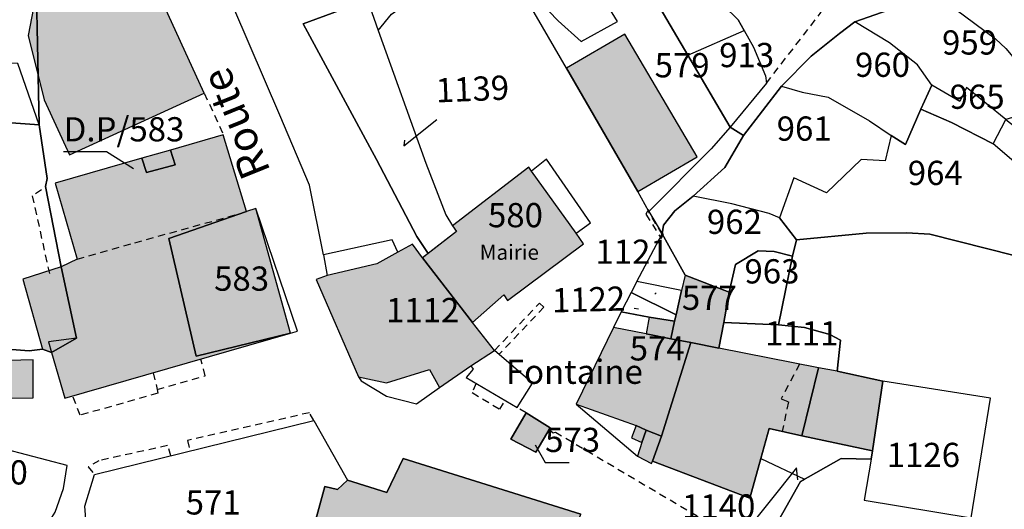
# Model space of a CAD drawing. Units: metres. Extents: x 1020890 to 1028769, y 6338340 to 6348156.
# Drawn here: x 1027163 to 1027244, y 6340747 to 6340788 of the extents above; entities that cross this region are included whole.
import ezdxf
from ezdxf.enums import TextEntityAlignment as Align

# ---------------------------------------------------------------- set-up
doc = ezdxf.new("R2010")
doc.units = ezdxf.units.M
doc.linetypes.add('TOPO1', pattern=[1, 0.6, -0.4])
for name, color, linetype in [('ig_cad_bati_dur', 152, 'CONTINUOUS'), ('ig_cad_bati_dur_hach', 24, 'CONTINUOUS'), ('ig_cad_bati_leger', 215, 'CONTINUOUS'), ('ig_cad_bati_leger_hach', 243, 'CONTINUOUS'), ('ig_cad_cote_alti', 37, 'CONTINUOUS'), ('ig_cad_detail_lineaire', 252, 'TOPO1'), ('ig_cad_divers_texte', 8, 'CONTINUOUS'), ('ig_cad_fleche_de_rattachement', 3, 'CONTINUOUS'), ('ig_cad_hydro', 140, 'CONTINUOUS'), ('ig_cad_lieudit', 7, 'ByLayer'), ('ig_cad_nom_voie', 8, 'CONTINUOUS'), ('ig_cad_parcel', 3, 'CONTINUOUS'), ('ig_cad_parcel_num', 3, 'CONTINUOUS')]:
    doc.layers.add(name, color=color, linetype=linetype)
doc.styles.add('Times New Roman', font='times.ttf')

msp = doc.modelspace()

# ---------------------------------------------------------------- hatches: boundary and pattern name
at = {"layer": 'ig_cad_bati_dur_hach'}
for points in [[(1027170.07, 6340798.67), (1027164.7, 6340797.08), (1027166.4, 6340793.37), (1027164.53, 6340792.51), (1027163.34, 6340786.35), (1027164.68, 6340781.02), (1027166.76, 6340776.48), (1027177.9, 6340781.58)], [(1027213.7, 6340773.45), (1027218.61, 6340776.32), (1027212.63, 6340786.44), (1027207.83, 6340783.64)], [(1027165.29, 6340760.15), (1027166.39, 6340756.38), (1027185.03, 6340761.77), (1027177.22, 6340759.85), (1027174.96, 6340769.59), (1027181.38, 6340771.82), (1027179.47, 6340778.15), (1027175.11, 6340776.88), (1027175.5, 6340775.66), (1027173.12, 6340775.03), (1027172.74, 6340776.21), (1027165.59, 6340774.15), (1027167.41, 6340767.86), (1027166.08, 6340767.25), (1027167.35, 6340761.35), (1027165.02, 6340761.04)], [(1027195.93, 6340767.97), (1027200.05, 6340762.63), (1027202.64, 6340764.92), (1027202.95, 6340764.46), (1027209.22, 6340769.13), (1027208.62, 6340770.03), (1027204.92, 6340775.14), (1027204.7, 6340775.46), (1027198.4, 6340770.62), (1027198.73, 6340770.16)], [(1027185.03, 6340761.77), (1027182.16, 6340772.06), (1027181.38, 6340771.82), (1027174.96, 6340769.59), (1027177.22, 6340759.85)], [(1027190.63, 6340758.14), (1027192.96, 6340757.65), (1027196.49, 6340758.75), (1027197.32, 6340757.27), (1027199.93, 6340759.06), (1027201.86, 6340760.33), (1027200.05, 6340762.63), (1027195.93, 6340767.97), (1027195.1, 6340769.12), (1027193.88, 6340768.45), (1027192.14, 6340767.49), (1027188.06, 6340766.53), (1027187.15, 6340766.2)], [(1027164.54, 6340760.45), (1027165.29, 6340760.15), (1027167.35, 6340761.35), (1027166.08, 6340767.25), (1027162.91, 6340766.22)], [(1027221.25, 6340765.15), (1027217.63, 6340766.54), (1027217.31, 6340765.29), (1027216.89, 6340763.28), (1027216.75, 6340762.76), (1027216.43, 6340761.3), (1027218.09, 6340760.98), (1027220.41, 6340760.53), (1027220.81, 6340762.63)], [(1027218.09, 6340760.98), (1027216.43, 6340761.3), (1027214.41, 6340761.71), (1027211.71, 6340762.24), (1027208.62, 6340755.91), (1027213.57, 6340754.14), (1027214.41, 6340753.74), (1027215.67, 6340753.25)], [(1027228.63, 6340758.89), (1027220.41, 6340760.53), (1027218.09, 6340760.98), (1027215.67, 6340753.25), (1027214.93, 6340751.2), (1027222.97, 6340748.14), (1027224.56, 6340753.88), (1027227.27, 6340753.27)], [(1027160.66, 6340759.48), (1027160.65, 6340756.4), (1027163.76, 6340756.41), (1027163.75, 6340759.56)], [(1027230.19, 6340758.63), (1027228.63, 6340758.89), (1027227.27, 6340753.27), (1027233.11, 6340752.05), (1027233.96, 6340757.8)], [(1027203.23, 6340753.01), (1027205.3, 6340751.92), (1027206.48, 6340753.94), (1027204.48, 6340755.19)], [(1027204.29, 6340733.94), (1027205.17, 6340736.46), (1027208.06, 6340744.3), (1027209, 6340746.8), (1027194.33, 6340751.4), (1027192.98, 6340748.59), (1027189.72, 6340749.62), (1027188.89, 6340748.85), (1027187.85, 6340749.1), (1027187.12, 6340746.37), (1027186.33, 6340746.38), (1027184.35, 6340739.48), (1027184.16, 6340738.73), (1027190.22, 6340736.91), (1027190.57, 6340737.95)]]:
    msp.add_hatch(color=256, dxfattribs=at).paths.add_polyline_path(points)
at = {"layer": 'ig_cad_bati_leger_hach'}
for points in [[(1027172.74, 6340776.21), (1027173.12, 6340775.03), (1027175.5, 6340775.66), (1027175.11, 6340776.88)], [(1027216.43, 6340761.3), (1027216.75, 6340762.76), (1027214.66, 6340763.09), (1027214.41, 6340761.71)], [(1027214.41, 6340753.74), (1027213.57, 6340754.14), (1027213.18, 6340753.13), (1027214.03, 6340752.74)], [(1027214.93, 6340751.2), (1027215.67, 6340753.25), (1027214.41, 6340753.74), (1027214.03, 6340752.74), (1027213.68, 6340751.6), (1027214.84, 6340751.01)]]:
    msp.add_hatch(color=256, dxfattribs=at).paths.add_polyline_path(points)

# ---------------------------------------------------------------- linework, layer by layer
at = {"layer": 'ig_cad_bati_dur'}
for points in [[(1027170.07, 6340798.67), (1027164.7, 6340797.08), (1027166.4, 6340793.37), (1027164.53, 6340792.51), (1027163.34, 6340786.35), (1027164.68, 6340781.02), (1027166.76, 6340776.48), (1027177.9, 6340781.58)], [(1027213.7, 6340773.45), (1027218.61, 6340776.32), (1027212.63, 6340786.44), (1027207.83, 6340783.64)], [(1027165.29, 6340760.15), (1027166.39, 6340756.38), (1027185.03, 6340761.77), (1027177.22, 6340759.85), (1027174.96, 6340769.59), (1027181.38, 6340771.82), (1027179.47, 6340778.15), (1027175.11, 6340776.88), (1027175.5, 6340775.66), (1027173.12, 6340775.03), (1027172.74, 6340776.21), (1027165.59, 6340774.15), (1027167.41, 6340767.86), (1027166.08, 6340767.25), (1027167.35, 6340761.35), (1027165.02, 6340761.04)], [(1027195.93, 6340767.97), (1027200.05, 6340762.63), (1027202.64, 6340764.92), (1027202.95, 6340764.46), (1027209.22, 6340769.13), (1027208.62, 6340770.03), (1027204.92, 6340775.14), (1027204.7, 6340775.46), (1027198.4, 6340770.62), (1027198.73, 6340770.16)], [(1027185.03, 6340761.77), (1027182.16, 6340772.06), (1027181.38, 6340771.82), (1027174.96, 6340769.59), (1027177.22, 6340759.85)], [(1027190.63, 6340758.14), (1027192.96, 6340757.65), (1027196.49, 6340758.75), (1027197.32, 6340757.27), (1027199.93, 6340759.06), (1027201.86, 6340760.33), (1027200.05, 6340762.63), (1027195.93, 6340767.97), (1027195.1, 6340769.12), (1027193.88, 6340768.45), (1027192.14, 6340767.49), (1027188.06, 6340766.53), (1027187.15, 6340766.2)], [(1027164.54, 6340760.45), (1027165.29, 6340760.15), (1027167.35, 6340761.35), (1027166.08, 6340767.25), (1027162.91, 6340766.22)], [(1027221.25, 6340765.15), (1027217.63, 6340766.54), (1027217.31, 6340765.29), (1027216.89, 6340763.28), (1027216.75, 6340762.76), (1027216.43, 6340761.3), (1027218.09, 6340760.98), (1027220.41, 6340760.53), (1027220.81, 6340762.63)], [(1027218.09, 6340760.98), (1027216.43, 6340761.3), (1027214.41, 6340761.71), (1027211.71, 6340762.24), (1027208.62, 6340755.91), (1027213.57, 6340754.14), (1027214.41, 6340753.74), (1027215.67, 6340753.25)], [(1027228.63, 6340758.89), (1027220.41, 6340760.53), (1027218.09, 6340760.98), (1027215.67, 6340753.25), (1027214.93, 6340751.2), (1027222.97, 6340748.14), (1027224.56, 6340753.88), (1027227.27, 6340753.27)], [(1027160.66, 6340759.48), (1027160.65, 6340756.4), (1027163.76, 6340756.41), (1027163.75, 6340759.56)], [(1027230.19, 6340758.63), (1027228.63, 6340758.89), (1027227.27, 6340753.27), (1027233.11, 6340752.05), (1027233.96, 6340757.8)], [(1027203.23, 6340753.01), (1027205.3, 6340751.92), (1027206.48, 6340753.94), (1027204.48, 6340755.19)], [(1027204.29, 6340733.94), (1027205.17, 6340736.46), (1027208.06, 6340744.3), (1027209, 6340746.8), (1027194.33, 6340751.4), (1027192.98, 6340748.59), (1027189.72, 6340749.62), (1027188.89, 6340748.85), (1027187.85, 6340749.1), (1027187.12, 6340746.37), (1027186.33, 6340746.38), (1027184.35, 6340739.48), (1027184.16, 6340738.73), (1027190.22, 6340736.91), (1027190.57, 6340737.95)]]:
    msp.add_lwpolyline(points, close=True, dxfattribs=at)
at = {"layer": 'ig_cad_bati_leger'}
for points in [[(1027172.74, 6340776.21), (1027173.12, 6340775.03), (1027175.5, 6340775.66), (1027175.11, 6340776.88)], [(1027216.43, 6340761.3), (1027216.75, 6340762.76), (1027214.66, 6340763.09), (1027214.41, 6340761.71)], [(1027214.41, 6340753.74), (1027213.57, 6340754.14), (1027213.18, 6340753.13), (1027214.03, 6340752.74)], [(1027214.93, 6340751.2), (1027215.67, 6340753.25), (1027214.41, 6340753.74), (1027214.03, 6340752.74), (1027213.68, 6340751.6), (1027214.84, 6340751.01)]]:
    msp.add_lwpolyline(points, close=True, dxfattribs=at)
at = {"layer": 'ig_cad_detail_lineaire'}
for points in [[(1027224.33, 6340782.4), (1027228.86, 6340788.26), (1027218.28, 6340790.95)], [(1027177.9, 6340781.58), (1027179.47, 6340778.15)], [(1027164.45, 6340773.6), (1027163.69, 6340773.1), (1027165.1, 6340766.68)], [(1027167.41, 6340767.86), (1027172.15, 6340769.23), (1027180.79, 6340771.62)], [(1027201.86, 6340760.33), (1027205.58, 6340764.24), (1027205.96, 6340763.9), (1027202.24, 6340759.99)], [(1027173.67, 6340758.48), (1027174.02, 6340757.12), (1027177.98, 6340758.23), (1027177.62, 6340759.62)], [(1027227.08, 6340759.2), (1027225.55, 6340756.35), (1027226.15, 6340756.08), (1027225.64, 6340753.64)], [(1027174.02, 6340757.12), (1027174.07, 6340756.81), (1027167.64, 6340754.98), (1027167.04, 6340756.57)], [(1027200.35, 6340757.62), (1027200.03, 6340756.85), (1027202.3, 6340755.48), (1027202.74, 6340756.19)], [(1027204.48, 6340755.19), (1027203.74, 6340755.61)], [(1027186.94, 6340754.56), (1027186.58, 6340755.19), (1027176.51, 6340752.9), (1027176.7, 6340752.03)], [(1027206.39, 6340753.8), (1027206.73, 6340753.53), (1027206.9, 6340753.59), (1027224.58, 6340743.14)], [(1027175.14, 6340751.64), (1027174.87, 6340752.48), (1027169.2, 6340751.23), (1027168.3, 6340750.71), (1027168.82, 6340750.09)]]:
    msp.add_lwpolyline(points, dxfattribs=at)
msp.add_lwpolyline([(1027214.59, 6340771.97), (1027214.38, 6340771.58), (1027215.63, 6340769.59), (1027215.82, 6340769.94), (1027215.73, 6340769.94), (1027214.59, 6340771.8)], close=True, dxfattribs=at)
at = {"layer": 'ig_cad_fleche_de_rattachement'}
for points in [[(1027194.43, 6340777.71), (1027194.38, 6340777.23), (1027197.1, 6340779.39)], [(1027172.06, 6340775.34), (1027169.81, 6340776.73), (1027166.28, 6340776.72)], [(1027215.11, 6340764.98), (1027215.23, 6340765.08)], [(1027213.78, 6340763.75), (1027213.41, 6340763.81)], [(1027205.23, 6340752.53), (1027206.05, 6340751.07), (1027208.04, 6340751.08)], [(1027226.94, 6340749.64), (1027226.82, 6340750.64), (1027222.36, 6340745.05)]]:
    msp.add_lwpolyline(points, dxfattribs=at)
at = {"layer": 'ig_cad_hydro'}
msp.add_lwpolyline([(1027220.8, 6340788.82), (1027222, 6340787.62), (1027222.49, 6340786.76), (1027223.28, 6340785.38), (1027224.25, 6340783.01), (1027224.33, 6340782.4), (1027221.35, 6340778.76), (1027222.43, 6340778.08), (1027225.57, 6340782.16), (1027228.03, 6340784.63), (1027230.37, 6340786.5), (1027231.64, 6340787.47), (1027238.24, 6340789.8)], dxfattribs=at)
msp.add_lwpolyline([(1027218.28, 6340773.07), (1027220.9, 6340775.44), (1027222.43, 6340778.08), (1027221.35, 6340778.76), (1027219.76, 6340776.98), (1027214.61, 6340771.81), (1027215.72, 6340769.95), (1027215.82, 6340770.67), (1027216.78, 6340771.86)], close=True, dxfattribs=at)
at = {"layer": 'ig_cad_lieudit'}
for points in [[(1027173.08, 6340842.96), (1027174.44, 6340840.45), (1027164.13, 6340828.91), (1027161.94, 6340825.22), (1027163.11, 6340813.1), (1027163.91, 6340796.33), (1027164.26, 6340778.95), (1027164.93, 6340774.52), (1027164.78, 6340773.88), (1027166.08, 6340767.25), (1027167.35, 6340761.35), (1027165.29, 6340760.15), (1027164.53, 6340760.44), (1027163.43, 6340760.31), (1027158.41, 6340760.69)], [(1027158.41, 6340760.69), (1027163.43, 6340760.31), (1027164.53, 6340760.44), (1027165.29, 6340760.15), (1027167.35, 6340761.35), (1027166.08, 6340767.25), (1027164.78, 6340773.88), (1027164.93, 6340774.52), (1027164.26, 6340778.95), (1027163.91, 6340796.33), (1027163.11, 6340813.1), (1027161.94, 6340825.22), (1027164.13, 6340828.91), (1027174.44, 6340840.45), (1027173.08, 6340842.96)], [(1027213.73, 6340791.72), (1027217.83, 6340784.72), (1027221.35, 6340778.76), (1027222.43, 6340778.08), (1027225.57, 6340782.16), (1027228.03, 6340784.63), (1027230.37, 6340786.5), (1027231.64, 6340787.47), (1027238.24, 6340789.8)], [(1027224.85, 6340745.4), (1027227.14, 6340749.51), (1027230.52, 6340751.41), (1027232.98, 6340751.36), (1027233.11, 6340752.05), (1027233.96, 6340757.8), (1027230.19, 6340758.63), (1027230.45, 6340761.18), (1027229.58, 6340761.65), (1027227.48, 6340762.24), (1027225.33, 6340762.46), (1027220.81, 6340762.63), (1027221.25, 6340765.15), (1027217.63, 6340766.54), (1027215.72, 6340769.95), (1027215.82, 6340770.67), (1027216.78, 6340771.86), (1027218.28, 6340773.07), (1027220.9, 6340775.44), (1027222.43, 6340778.08), (1027221.35, 6340778.76), (1027217.83, 6340784.72), (1027213.73, 6340791.72)], [(1027245.64, 6340791.18), (1027241.99, 6340790.29), (1027238.24, 6340789.8), (1027231.64, 6340787.47), (1027230.37, 6340786.5), (1027228.03, 6340784.63), (1027225.57, 6340782.16), (1027222.43, 6340778.08), (1027220.9, 6340775.44), (1027218.28, 6340773.07), (1027216.78, 6340771.86), (1027215.82, 6340770.67), (1027215.72, 6340769.95), (1027217.63, 6340766.54), (1027221.25, 6340765.15), (1027220.81, 6340762.63), (1027225.33, 6340762.46), (1027226.5, 6340768.12), (1027226.83, 6340769.48), (1027232.57, 6340770.03), (1027235.92, 6340770.04), (1027237.84, 6340769.94), (1027247.2, 6340767.56)], [(1027247.2, 6340767.56), (1027237.84, 6340769.94), (1027235.92, 6340770.04), (1027232.57, 6340770.03), (1027226.83, 6340769.48), (1027226.5, 6340768.12), (1027225.33, 6340762.46), (1027227.48, 6340762.24), (1027229.58, 6340761.65), (1027230.45, 6340761.18), (1027230.19, 6340758.63), (1027233.96, 6340757.8), (1027233.11, 6340752.05), (1027232.98, 6340751.36), (1027230.52, 6340751.41), (1027227.14, 6340749.51), (1027224.85, 6340745.4)]]:
    msp.add_lwpolyline(points, dxfattribs=at)
at = {"layer": 'ig_cad_parcel'}
for points in [[(1027195.93, 6340767.97), (1027195.1, 6340769.12), (1027193.88, 6340768.45), (1027193.43, 6340769.46), (1027187.75, 6340768.22), (1027186.59, 6340773.99), (1027184.15, 6340779.77), (1027180.34, 6340788.59), (1027174.5, 6340802.13), (1027173.75, 6340804.99), (1027175.56, 6340804.93), (1027179.23, 6340804.63), (1027179.69, 6340801.14), (1027180.38, 6340796.98), (1027180.93, 6340793.81), (1027182.18, 6340790.59), (1027189.94, 6340793.56), (1027190.22, 6340792.62), (1027191.38, 6340789.26), (1027186.08, 6340787.3), (1027192.12, 6340776.11), (1027195.46, 6340769.73), (1027196.39, 6340768.33)], [(1027190.22, 6340792.62), (1027191.38, 6340789.26), (1027192.26, 6340786.76), (1027193.37, 6340788.1), (1027195.41, 6340789.57), (1027195.41, 6340792.7), (1027191.82, 6340792.63)], [(1027221.35, 6340778.76), (1027219.76, 6340776.98), (1027214.61, 6340771.81), (1027213.7, 6340773.45), (1027207.83, 6340783.64), (1027203.16, 6340791.67), (1027207.13, 6340787.54), (1027209.03, 6340785.85), (1027212.03, 6340787.5), (1027210.56, 6340789.9), (1027210.28, 6340790.89), (1027210.02, 6340792.25), (1027213.73, 6340791.72), (1027217.83, 6340784.72)], [(1027213.73, 6340791.72), (1027217.83, 6340784.72), (1027222.49, 6340786.76), (1027222, 6340787.62), (1027220.8, 6340788.82), (1027218.28, 6340790.95)], [(1027238.24, 6340789.8), (1027243.26, 6340786.07), (1027244.1, 6340785.27), (1027245.55, 6340783.56), (1027246.21, 6340780.05), (1027244.12, 6340779.4), (1027240.85, 6340782.04), (1027240.3, 6340780.89), (1027238.01, 6340782.25), (1027236.81, 6340783.93), (1027234.51, 6340785.73), (1027231.64, 6340787.47)], [(1027198.4, 6340770.62), (1027198.73, 6340770.16), (1027196.39, 6340768.33), (1027195.46, 6340769.73), (1027192.12, 6340776.11), (1027186.08, 6340787.3), (1027191.38, 6340789.26), (1027192.26, 6340786.76), (1027196.19, 6340775.79), (1027197.86, 6340771.53)], [(1027234.64, 6340778.09), (1027235.83, 6340777.33), (1027237.1, 6340780.26), (1027238.01, 6340782.25), (1027236.81, 6340783.93), (1027234.51, 6340785.73), (1027231.64, 6340787.47), (1027230.37, 6340786.5), (1027228.03, 6340784.63), (1027225.57, 6340782.16), (1027227.3, 6340781.66), (1027229.43, 6340781.25), (1027232.84, 6340779.29)], [(1027221.35, 6340778.76), (1027217.83, 6340784.72), (1027222.49, 6340786.76), (1027223.28, 6340785.38), (1027224.25, 6340783.01), (1027224.33, 6340782.4)], [(1027153.1, 6340779.77), (1027164.26, 6340778.95), (1027162.49, 6340784.04), (1027151.69, 6340784.56)], [(1027234.64, 6340778.09), (1027234.14, 6340776), (1027232.16, 6340776.1), (1027229.31, 6340773.36), (1027226.6, 6340774.6), (1027225.42, 6340771.27), (1027224.57, 6340771.63), (1027221.47, 6340772.44), (1027218.28, 6340773.07), (1027220.9, 6340775.44), (1027222.43, 6340778.08), (1027225.57, 6340782.16), (1027227.3, 6340781.66), (1027229.43, 6340781.25), (1027232.84, 6340779.29)], [(1027237.1, 6340780.26), (1027239.61, 6340779.16), (1027243.07, 6340777.4), (1027244.12, 6340779.4), (1027240.85, 6340782.04), (1027240.3, 6340780.89), (1027238.01, 6340782.25)], [(1027226.83, 6340769.48), (1027232.57, 6340770.03), (1027235.92, 6340770.04), (1027237.84, 6340769.94), (1027247.2, 6340767.56), (1027247.6, 6340769.96), (1027247.72, 6340772), (1027246.68, 6340774.3), (1027243.07, 6340777.4), (1027239.61, 6340779.16), (1027237.1, 6340780.26), (1027235.83, 6340777.33), (1027234.64, 6340778.09), (1027234.14, 6340776), (1027232.16, 6340776.1), (1027229.31, 6340773.36), (1027226.6, 6340774.6), (1027225.42, 6340771.27)], [(1027250.69, 6340772.96), (1027247.72, 6340772), (1027246.68, 6340774.3), (1027243.07, 6340777.4), (1027244.12, 6340779.4), (1027246.93, 6340777.21), (1027248.07, 6340776.79), (1027248.47, 6340776.8), (1027250.99, 6340777.52), (1027253.16, 6340774.97)], [(1027195.93, 6340767.97), (1027200.05, 6340762.63), (1027202.64, 6340764.92), (1027202.95, 6340764.46), (1027209.22, 6340769.13), (1027208.62, 6340770.03), (1027209.79, 6340770.88), (1027206.17, 6340776.14), (1027204.92, 6340775.14), (1027204.7, 6340775.46), (1027198.4, 6340770.62), (1027198.73, 6340770.16), (1027196.39, 6340768.33)], [(1027226.5, 6340768.12), (1027226.83, 6340769.48), (1027225.42, 6340771.27), (1027224.57, 6340771.63), (1027221.47, 6340772.44), (1027218.28, 6340773.07), (1027216.78, 6340771.86), (1027215.82, 6340770.67), (1027215.72, 6340769.95), (1027217.63, 6340766.54), (1027221.25, 6340765.15), (1027221.77, 6340767.42), (1027223.66, 6340768.55), (1027224.98, 6340768.51)], [(1027185.59, 6340761.93), (1027182.16, 6340772.06), (1027181.38, 6340771.82), (1027174.96, 6340769.59), (1027177.22, 6340759.85), (1027185.03, 6340761.77)], [(1027215.72, 6340769.95), (1027217.63, 6340766.54), (1027221.25, 6340765.15), (1027220.81, 6340762.63), (1027220.41, 6340760.53), (1027218.09, 6340760.98), (1027216.43, 6340761.3), (1027216.75, 6340762.76), (1027216.89, 6340763.28), (1027217.31, 6340765.29), (1027213.64, 6340766.02)], [(1027187.75, 6340768.22), (1027188.06, 6340766.53), (1027187.15, 6340766.2), (1027190.63, 6340758.14), (1027190.86, 6340757.81), (1027192.96, 6340756.56), (1027195.44, 6340755.92), (1027197.32, 6340757.27), (1027199.93, 6340759.06), (1027200.1, 6340758.78), (1027199.54, 6340758.11), (1027203.74, 6340755.61), (1027205, 6340757.62), (1027201.86, 6340760.33), (1027200.05, 6340762.63), (1027195.93, 6340767.97), (1027195.1, 6340769.12), (1027193.88, 6340768.45), (1027193.43, 6340769.46)], [(1027225.33, 6340762.46), (1027226.5, 6340768.12), (1027224.98, 6340768.51), (1027223.66, 6340768.55), (1027221.77, 6340767.42), (1027221.25, 6340765.15), (1027220.81, 6340762.63)], [(1027216.89, 6340763.28), (1027217.31, 6340765.29), (1027213.64, 6340766.02), (1027213.16, 6340765.12)], [(1027216.75, 6340762.76), (1027216.89, 6340763.28), (1027213.16, 6340765.12), (1027212.34, 6340763.52), (1027214.66, 6340763.09)], [(1027214.93, 6340751.2), (1027215.67, 6340753.25), (1027218.09, 6340760.98), (1027216.43, 6340761.3), (1027216.75, 6340762.76), (1027214.66, 6340763.09), (1027212.34, 6340763.52), (1027211.71, 6340762.24), (1027208.62, 6340755.91), (1027213.68, 6340751.6), (1027214.84, 6340751.01)], [(1027225.33, 6340762.46), (1027227.48, 6340762.24), (1027229.58, 6340761.65), (1027230.45, 6340761.18), (1027230.19, 6340758.63), (1027233.96, 6340757.8), (1027233.11, 6340752.05), (1027227.27, 6340753.27), (1027224.56, 6340753.88), (1027223.88, 6340751.42), (1027222.97, 6340748.14), (1027214.93, 6340751.2), (1027215.67, 6340753.25), (1027218.09, 6340760.98), (1027220.41, 6340760.53), (1027220.81, 6340762.63)], [(1027232.98, 6340751.36), (1027232.42, 6340747.98), (1027241.24, 6340746.52), (1027242.84, 6340756.38), (1027233.96, 6340757.8), (1027233.11, 6340752.05)], [(1027189.72, 6340749.62), (1027188.89, 6340748.85), (1027187.85, 6340749.1), (1027187.12, 6340746.37), (1027186.33, 6340746.38), (1027184.35, 6340739.48), (1027177.57, 6340741.46), (1027168.44, 6340742.77), (1027168.31, 6340743.93), (1027168.04, 6340747.48), (1027168.82, 6340750.09), (1027186.94, 6340754.56)], [(1027204.48, 6340755.19), (1027206.48, 6340753.94), (1027205.3, 6340751.92), (1027203.23, 6340753.01)], [(1027227.48, 6340749.7), (1027230.52, 6340751.41), (1027232.98, 6340751.36), (1027233.11, 6340752.05), (1027227.27, 6340753.27), (1027224.56, 6340753.88), (1027223.88, 6340751.42)], [(1027156.61, 6340745.85), (1027159.56, 6340745.81), (1027159.61, 6340742.45), (1027161.56, 6340743.25), (1027163.57, 6340744.49), (1027164.9, 6340745.87), (1027165.57, 6340746.98), (1027166.27, 6340748.92), (1027166.58, 6340750.82), (1027156.46, 6340753.47), (1027152.44, 6340746.68), (1027153.84, 6340745.65)]]:
    msp.add_lwpolyline(points, close=True, dxfattribs=at)
for points in [[(1027245.64, 6340791.18), (1027241.99, 6340790.29), (1027238.24, 6340789.8), (1027243.26, 6340786.07), (1027244.1, 6340785.27)], [(1027158.41, 6340760.69), (1027163.43, 6340760.31), (1027164.54, 6340760.45), (1027165.29, 6340760.15), (1027167.35, 6340761.35), (1027166.08, 6340767.25), (1027164.78, 6340773.88), (1027164.93, 6340774.52), (1027164.26, 6340778.95), (1027153.1, 6340779.77)], [(1027224.85, 6340745.4), (1027227.14, 6340749.51), (1027227.48, 6340749.7), (1027230.52, 6340751.41), (1027232.98, 6340751.36), (1027232.42, 6340747.98), (1027241.24, 6340746.52), (1027242.84, 6340756.38), (1027233.96, 6340757.8), (1027230.19, 6340758.63), (1027230.45, 6340761.18), (1027229.58, 6340761.65), (1027227.48, 6340762.24), (1027225.33, 6340762.46), (1027226.5, 6340768.12), (1027226.83, 6340769.48), (1027232.57, 6340770.03), (1027235.92, 6340770.04), (1027237.84, 6340769.94), (1027247.2, 6340767.56)], [(1027187.12, 6340746.37), (1027187.85, 6340749.1), (1027188.89, 6340748.85), (1027189.72, 6340749.62), (1027192.98, 6340748.59), (1027194.33, 6340751.4), (1027209, 6340746.8)]]:
    msp.add_lwpolyline(points, dxfattribs=at)

# ---------------------------------------------------------------- texts
at = {"layer": 'ig_cad_cote_alti', "style": 'Times New Roman'}
msp.add_text('Fontaine', height=2, dxfattribs=at).set_placement((1027202.81, 6340756.95), align=Align.BOTTOM_LEFT)
at = {"layer": 'ig_cad_divers_texte', "style": 'Times New Roman'}
for s, height, p in [('D.P/583', 2, (1027166.28, 6340776.97)), ('Mairie', 1.25, (1027200.65, 6340767.43))]:
    msp.add_text(s, height=height, dxfattribs=at).set_placement(p, align=Align.BOTTOM_LEFT)
at = {"layer": 'ig_cad_nom_voie', "style": 'Times New Roman'}
msp.add_text('Route', height=2.5, rotation=111.90002, dxfattribs=at).set_placement((1027184.13, 6340775.42), align=Align.BOTTOM_LEFT)
msp.add_text('Route', height=2.5, rotation=111.90002, dxfattribs=at).set_placement((1027184.13, 6340775.42), align=Align.BOTTOM_LEFT)
at = {"layer": 'ig_cad_parcel_num', "style": 'Times New Roman'}
for s, p in [('959', (1027238.84, 6340784.14)), ('913', (1027220.43, 6340783.1)), ('579', (1027215.1, 6340782.26)), ('960', (1027231.65, 6340782.3)), ('965', (1027239.47, 6340779.66)), ('961', (1027225.18, 6340777.03)), ('964', (1027236.01, 6340773.37)), ('580', (1027201.33, 6340769.88)), ('962', (1027219.42, 6340769.33)), ('1121', (1027210.21, 6340766.86)), ('963', (1027222.52, 6340765.24)), ('583', (1027178.71, 6340764.64)), ('577', (1027217.35, 6340763.06)), ('1112', (1027192.91, 6340762.04)), ('1111', (1027224.23, 6340760.12)), ('574', (1027213.04, 6340758.88)), ('573', (1027206.05, 6340751.32)), ('1126', (1027234.27, 6340750.08)), ('570', (1027158.78, 6340748.64)), ('571', (1027176.36, 6340746.16)), ('1140', (1027217.36, 6340745.83))]:
    msp.add_text(s, height=2, dxfattribs=at).set_placement(p, align=Align.BOTTOM_LEFT)
for s, rotation, p in [('1139', 2.40002, (1027197.09, 6340780.18)), ('1122', 1.60002, (1027206.66, 6340762.84))]:
    msp.add_text(s, height=2, rotation=rotation, dxfattribs=at).set_placement(p, align=Align.BOTTOM_LEFT)

doc.saveas('drawing.dxf')
